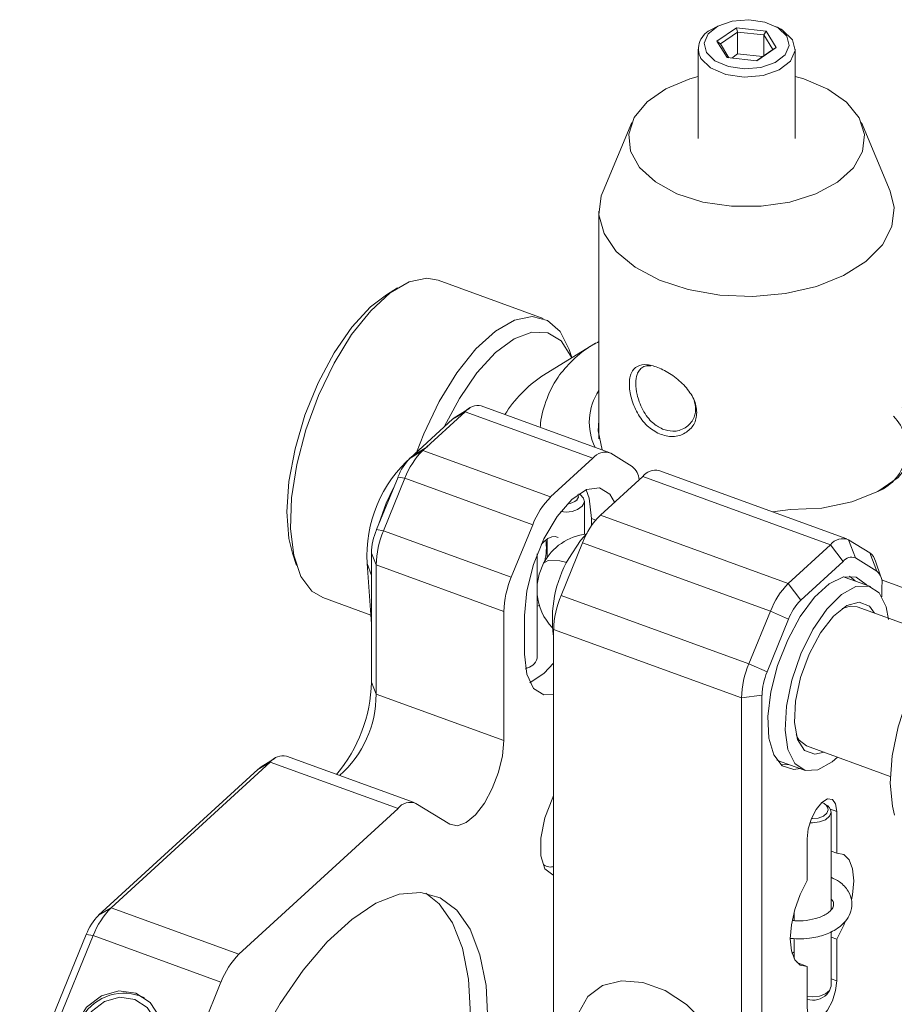
# Model space of a CAD drawing. Units: millimetres. Extents: x 2 to 278, y 1 to 215.
# Drawn here: x 251 to 260, y 156 to 167 of the extents above; entities that cross this region are included whole.
import ezdxf

# ---------------------------------------------------------------- set-up
doc = ezdxf.new("R2010")
doc.units = ezdxf.units.MM

msp = doc.modelspace()

# ---------------------------------------------------------------- linework, layer by layer
at = {"color": 7, "linetype": 'Continuous', "lineweight": 0}
for p, q in [((258.027, 166.555), (257.982, 166.529)), ((258.032, 166.402), (258.242, 166.544)), ((258.242, 166.544), (258.559, 166.511)), ((258.254, 166.498), (258.242, 166.544)), ((258.719, 166.529), (258.674, 166.555)), ((258.254, 166.498), (258.069, 166.372)), ((258.254, 166.265), (258.254, 166.498)), ((258.536, 166.469), (258.254, 166.498)), ((258.536, 166.469), (258.559, 166.511)), ((258.632, 166.313), (258.536, 166.469)), ((258.536, 166.247), (258.536, 166.469)), ((258.559, 166.511), (258.668, 166.335)), ((257.83, 166.317), (257.83, 165.358)), ((258.141, 166.226), (258.032, 166.402)), ((258.032, 166.402), (258.069, 166.372)), ((258.069, 166.372), (258.16, 166.224)), ((258.668, 166.335), (258.459, 166.193)), ((258.632, 166.313), (258.668, 166.335)), ((258.871, 165.358), (258.871, 166.317)), ((258.459, 166.193), (258.141, 166.226)), ((258.254, 166.265), (258.19, 166.221)), ((258.52, 166.237), (258.254, 166.265)), ((258.456, 166.193), (258.632, 166.313)), ((257.119, 165.53), (256.811, 164.795)), ((259.89, 164.795), (259.581, 165.53)), ((256.766, 164.58), (256.766, 162.14)), ((256.17, 163.43), (255.042, 163.84)), ((254.607, 163.758), (254.487, 163.684)), ((256.731, 163.167), (256.155, 162.811)), ((256.477, 163.01), (256.451, 163.087)), ((255.332, 162.431), (254.878, 162.015)), ((255.197, 162.35), (255.332, 162.431)), ((255.383, 162.47), (255.233, 162.377)), ((256.701, 161.932), (255.332, 162.431)), ((256.875, 161.995), (255.505, 162.493)), ((254.744, 161.934), (255.197, 162.35)), ((254.744, 161.934), (254.878, 162.015)), ((254.933, 162.058), (254.782, 161.965)), ((256.248, 161.517), (254.878, 162.015)), ((256.701, 161.932), (256.248, 161.517)), ((257.123, 161.844), (256.893, 161.986)), ((259.424, 161.067), (257.41, 161.8)), ((254.382, 161.167), (254.612, 161.73)), ((254.686, 161.718), (254.456, 161.155)), ((254.612, 161.73), (254.686, 161.718)), ((256.056, 161.22), (254.686, 161.718)), ((257.236, 161.738), (256.782, 161.322)), ((259.25, 161.005), (257.236, 161.738)), ((256.61, 161.116), (256.61, 161.471)), ((258.819, 161.381), (258.629, 161.356)), ((256.687, 161.208), (256.687, 161.286)), ((258.797, 160.589), (256.782, 161.322)), ((254.382, 161.167), (254.456, 161.155)), ((255.826, 160.656), (254.456, 161.155)), ((256.056, 161.22), (255.826, 160.656)), ((256.213, 161.068), (256.213, 160.874)), ((259.442, 161.058), (259.516, 160.863)), ((259.442, 161.058), (259.672, 160.917)), ((256.591, 161.025), (256.36, 160.462)), ((258.605, 160.292), (256.591, 161.025)), ((258.797, 160.589), (259.25, 161.005)), ((259.25, 161.005), (259.385, 160.826)), ((253.479, 160.916), (253.524, 160.781)), ((254.327, 160.915), (254.377, 160.789)), ((254.327, 159.531), (254.327, 160.915)), ((256.104, 159.788), (256.104, 160.906)), ((259.747, 160.721), (259.516, 160.863)), ((259.672, 160.917), (259.747, 160.721)), ((259.789, 160.661), (259.733, 160.829)), ((254.327, 160.154), (254.281, 160.803)), ((255.747, 160.29), (254.377, 160.789)), ((254.377, 160.789), (254.377, 159.404)), ((259.385, 160.826), (258.931, 160.41)), ((259.677, 160.558), (259.408, 160.655)), ((259.453, 160.669), (259.514, 160.617)), ((260.722, 160.292), (259.796, 160.629)), ((258.797, 160.589), (258.931, 160.41)), ((259.801, 160.446), (259.801, 160.57)), ((253.805, 160.439), (254.32, 160.251)), ((258.375, 159.729), (256.36, 160.462)), ((256.104, 160.345), (256.127, 160.355)), ((260.433, 160.014), (259.537, 160.34)), ((255.747, 160.29), (255.747, 158.906)), ((255.967, 159.833), (255.967, 160.248)), ((258.375, 159.729), (258.605, 160.292)), ((258.799, 160.206), (258.569, 159.643)), ((258.605, 160.292), (258.799, 160.206)), ((258.296, 159.363), (256.281, 160.096)), ((256.281, 160.096), (256.281, 155.014)), ((256.023, 159.694), (256.046, 159.707)), ((258.375, 159.729), (258.569, 159.643)), ((254.327, 159.531), (254.377, 159.404)), ((255.747, 158.906), (254.377, 159.404)), ((258.296, 159.363), (258.514, 159.391)), ((258.296, 154.281), (258.296, 159.363)), ((258.514, 159.391), (258.514, 154.31)), ((258.994, 158.848), (259.89, 158.522)), ((253.294, 158.716), (253.144, 158.623)), ((254.786, 158.241), (253.416, 158.739)), ((253.242, 158.676), (251.536, 157.114)), ((253.108, 158.596), (253.242, 158.676)), ((254.612, 158.178), (253.242, 158.676)), ((258.693, 158.689), (258.675, 158.696)), ((258.693, 158.689), (258.961, 158.591)), ((251.402, 157.033), (253.108, 158.596)), ((255.169, 158.009), (254.803, 158.232)), ((259.198, 158.221), (259.175, 158.234)), ((254.612, 158.178), (252.906, 156.615)), ((259.256, 157.091), (259.256, 158.14)), ((259.317, 157.699), (259.317, 158.145)), ((258.999, 157.408), (258.999, 157.854)), ((259.256, 157.721), (259.317, 157.699)), ((251.536, 157.114), (251.402, 157.033)), ((252.906, 156.615), (251.536, 157.114)), ((258.859, 157.067), (258.859, 156.976)), ((250.555, 155.08), (251.27, 156.829)), ((251.344, 156.817), (250.63, 155.068)), ((251.344, 156.817), (251.27, 156.829)), ((252.714, 156.318), (251.344, 156.817)), ((259.256, 156.273), (259.256, 156.86)), ((258.859, 156.784), (258.859, 156.57)), ((259.256, 156.799), (259.317, 156.777)), ((259.317, 156.33), (259.317, 156.777)), ((258.89, 156.526), (258.999, 156.486)), ((258.999, 156.04), (258.999, 156.486)), ((252.714, 156.318), (252, 154.57)), ((259.21, 156.186), (259.242, 156.23))]:
    msp.add_line(p, q, dxfattribs=at)
at = {"color": 8, "linetype": 'Continuous', "lineweight": 0}
for p, q in [((256.687, 161.286), (256.732, 161.269)), ((254.327, 160.674), (254.281, 160.803)), ((259.249, 158.17), (259.317, 158.145)), ((259.256, 156.352), (259.317, 156.33))]:
    msp.add_line(p, q, dxfattribs=at)
at = {"color": 7, "linetype": 'Continuous', "lineweight": 0, "flags": 128}
for points in [[(257.92, 166.28), (258.011, 166.191), (258.155, 166.13), (258.328, 166.105), (258.504, 166.12), (258.657, 166.173), (258.764, 166.256), (258.807, 166.356), (258.781, 166.457), (258.689, 166.546), (258.546, 166.607), (258.373, 166.632), (258.196, 166.617), (258.043, 166.564), (257.937, 166.482), (257.894, 166.382), (257.92, 166.28)], [(257.86, 166.216), (257.964, 166.115), (258.127, 166.045), (258.325, 166.017), (258.526, 166.034), (258.7, 166.094), (258.821, 166.188), (258.87, 166.302), (258.841, 166.418), (258.736, 166.519), (258.719, 166.529)], [(257.83, 166.024), (257.743, 165.999), (257.485, 165.892), (257.282, 165.751), (257.146, 165.585), (257.086, 165.405), (257.105, 165.222), (257.203, 165.048), (257.372, 164.893), (257.603, 164.767)], [(257.603, 164.767), (257.881, 164.678), (258.189, 164.632), (258.506, 164.632), (258.814, 164.677), (259.092, 164.765), (259.324, 164.89), (259.495, 165.045), (259.594, 165.219), (259.615, 165.402), (259.556, 165.582), (259.422, 165.748), (259.22, 165.889), (258.963, 165.998), (258.871, 166.024)], [(256.811, 164.795), (256.792, 164.745), (256.767, 164.541), (256.822, 164.339), (256.953, 164.148), (257.155, 163.98), (257.416, 163.841)], [(257.416, 163.841), (257.724, 163.74), (258.064, 163.68), (258.418, 163.666), (258.768, 163.698), (259.098, 163.773), (259.39, 163.89), (259.63, 164.04), (259.806, 164.218), (259.908, 164.414), (259.933, 164.619), (259.89, 164.795)], [(253.805, 160.439), (253.688, 160.509), (253.571, 160.666), (253.494, 160.893), (253.46, 161.177), (253.471, 161.506), (253.527, 161.865), (253.625, 162.237), (253.76, 162.605), (253.926, 162.95), (254.115, 163.258), (254.319, 163.513), (254.528, 163.704), (254.732, 163.822), (254.921, 163.861), (255.042, 163.84)], [(253.479, 160.916), (253.441, 161.072), (253.419, 161.357), (253.441, 161.683), (253.508, 162.034), (253.614, 162.393), (253.757, 162.74), (253.927, 163.06), (254.116, 163.335), (254.316, 163.553), (254.487, 163.684)], [(254.81, 161.995), (254.888, 162.194), (255.054, 162.54), (255.243, 162.847), (255.447, 163.103), (255.656, 163.294), (255.86, 163.412), (256.049, 163.451), (256.215, 163.41), (256.35, 163.29), (256.448, 163.097), (256.451, 163.087)], [(255.106, 162.267), (255.27, 162.571), (255.459, 162.847), (255.659, 163.064), (255.859, 163.212), (256.048, 163.284), (256.218, 163.277), (256.361, 163.189), (256.467, 163.027), (256.475, 163.009)], [(260.017, 162.478), (260.138, 162.294), (260.173, 162.099), (260.117, 161.905), (259.975, 161.727), (259.757, 161.576), (259.479, 161.463), (259.158, 161.397), (258.819, 161.381)], [(255.197, 162.35), (255.216, 162.365), (255.233, 162.377)], [(256.766, 162.341), (256.757, 162.226), (256.802, 162.021)], [(254.564, 161.614), (254.486, 161.449), (254.407, 161.229)], [(256.935, 161.462), (256.885, 161.547), (256.773, 161.616), (256.632, 161.597), (256.475, 161.491), (256.318, 161.309), (256.176, 161.069), (256.064, 160.794), (255.992, 160.511), (255.967, 160.248)], [(256.687, 161.286), (256.662, 161.503), (256.628, 161.595)], [(256.531, 161.486), (256.546, 161.515), (256.541, 161.545)], [(256.552, 161.552), (256.565, 161.544), (256.602, 161.504), (256.61, 161.46), (256.587, 161.417)], [(256.328, 161.084), (256.296, 161.094), (256.26, 161.09), (256.22, 161.073), (256.179, 161.041), (256.147, 161.008)], [(256.64, 161.13), (256.569, 161.051), (256.443, 160.858)], [(256.171, 160.806), (256.124, 160.688), (256.104, 160.581)], [(258.924, 158.605), (258.856, 158.597), (258.733, 158.637), (258.642, 158.752), (258.589, 158.931), (258.578, 159.163), (258.611, 159.43), (258.683, 159.711), (258.791, 159.987), (258.926, 160.237), (259.079, 160.442), (259.237, 160.586), (259.389, 160.661), (259.524, 160.659), (259.632, 160.58), (259.639, 160.571)], [(259.39, 160.661), (259.393, 160.66), (259.408, 160.655)], [(259.326, 158.727), (259.269, 158.678), (259.115, 158.592), (258.977, 158.586), (258.866, 158.661), (258.793, 158.809), (258.762, 159.019), (258.776, 159.274), (258.834, 159.554), (258.932, 159.835), (259.061, 160.095), (259.21, 160.313), (259.369, 160.471), (259.523, 160.557), (259.661, 160.562), (259.772, 160.488), (259.845, 160.34), (259.871, 160.205)], [(259.18, 158.78), (259.081, 158.759), (258.972, 158.801), (258.897, 158.918), (258.863, 159.1), (258.874, 159.328), (258.928, 159.581), (259.021, 159.832), (259.143, 160.059), (259.282, 160.238), (259.424, 160.352), (259.557, 160.39), (259.666, 160.348), (259.723, 160.272)], [(259.375, 160.321), (259.461, 160.348), (259.537, 160.34)], [(260.736, 160.301), (260.73, 160.297), (260.552, 160.15), (260.377, 159.937), (260.216, 159.672), (260.079, 159.372), (259.975, 159.055), (259.911, 158.742), (259.889, 158.451), (259.913, 158.202), (259.937, 158.107)], [(255.967, 159.833), (255.992, 159.616), (256.064, 159.465), (256.176, 159.396), (256.281, 159.402)], [(256.023, 159.694), (255.987, 159.678), (255.979, 159.676)], [(256.025, 159.524), (256.179, 159.628), (256.281, 159.737)], [(258.994, 158.848), (258.915, 158.91), (258.882, 158.967)], [(255.747, 158.906), (255.732, 158.742), (255.69, 158.566), (255.623, 158.392), (255.538, 158.236), (255.442, 158.111), (255.342, 158.027), (255.249, 157.992), (255.169, 158.009)], [(253.108, 158.596), (253.126, 158.611), (253.144, 158.623)], [(258.799, 158.65), (258.738, 158.647), (258.718, 158.65)], [(256.281, 158.317), (256.271, 158.296), (256.187, 158.078), (256.142, 157.859), (256.142, 157.669), (256.187, 157.532), (256.271, 157.468), (256.281, 157.466)], [(259.317, 158.145), (259.304, 158.227), (259.27, 158.274), (259.219, 158.28), (259.158, 158.243), (259.097, 158.169), (259.046, 158.069), (259.011, 157.959), (258.999, 157.854)], [(259.256, 158.139), (259.24, 158.095), (259.196, 158.058), (259.131, 158.034), (259.055, 158.025), (259.03, 158.026)], [(259.224, 158.165), (259.211, 158.128), (259.174, 158.097), (259.119, 158.076), (259.055, 158.07), (259.046, 158.07)], [(259.476, 157.199), (259.486, 157.253), (259.498, 157.404), (259.486, 157.532), (259.449, 157.628), (259.391, 157.685), (259.317, 157.699)], [(258.999, 157.408), (258.924, 157.257), (258.866, 157.095), (258.83, 156.932), (258.818, 156.781), (258.83, 156.653), (258.866, 156.556), (258.924, 156.5), (258.999, 156.486)], [(255.577, 155.899), (255.556, 156.28), (255.491, 156.611), (255.385, 156.883), (255.242, 157.088), (255.064, 157.222), (254.856, 157.279), (254.625, 157.259), (254.376, 157.162), (254.117, 156.99), (253.854, 156.75), (253.595, 156.446), (253.347, 156.088), (253.115, 155.684)], [(255.389, 155.967), (255.368, 156.349), (255.303, 156.68), (255.197, 156.952), (255.054, 157.157), (254.909, 157.272)], [(259.317, 156.777), (259.391, 156.927), (259.407, 156.967)], [(258.836, 156.627), (258.848, 156.635), (258.859, 156.643)], [(258.195, 155.163), (258.161, 155.404), (258.062, 155.65), (257.905, 155.881), (257.704, 156.079), (257.475, 156.227), (257.236, 156.314), (257.007, 156.332), (256.806, 156.281), (256.649, 156.164), (256.55, 155.99), (256.516, 155.774), (256.55, 155.533), (256.649, 155.287), (256.806, 155.056), (257.007, 154.858), (257.236, 154.71), (257.475, 154.623), (257.704, 154.605), (257.905, 154.656), (258.062, 154.774), (258.161, 154.947), (258.195, 155.163)], [(258.999, 156.04), (259.011, 155.958), (259.046, 155.91), (259.097, 155.905), (259.158, 155.942), (259.219, 156.016), (259.27, 156.116), (259.304, 156.226), (259.317, 156.33)], [(251.408, 155.237), (251.592, 155.212), (251.777, 155.265), (251.937, 155.386), (252.045, 155.557), (252.087, 155.753), (252.055, 155.944), (251.955, 156.1), (251.801, 156.198), (251.618, 156.223), (251.432, 156.171), (251.273, 156.05), (251.164, 155.878), (251.123, 155.682), (251.154, 155.491), (251.255, 155.335), (251.408, 155.237)], [(259.256, 156.272), (259.24, 156.228), (259.196, 156.191), (259.131, 156.167), (259.055, 156.159), (258.999, 156.164)], [(252.039, 155.74), (252.012, 155.908), (251.924, 156.045), (251.79, 156.132), (251.629, 156.155), (251.466, 156.11), (251.326, 156.004), (251.23, 155.854), (251.192, 155.682), (251.219, 155.514), (251.307, 155.377), (251.441, 155.29), (251.602, 155.267), (251.765, 155.312), (251.905, 155.418), (252.001, 155.568), (252.039, 155.74)]]:
    msp.add_lwpolyline(points, dxfattribs=at)
at = {"color": 8, "linetype": 'Continuous', "lineweight": 0, "flags": 128}
msp.add_lwpolyline([(256.422, 160.815), (256.347, 160.833), (256.221, 160.837), (256.171, 160.806)], dxfattribs=at)
at = {"color": 7, "linetype": 'Continuous', "lineweight": 0}
for centre, radius, start, end in [((258.059, 166.319), 0.224, 110.0457, 207.4257), ((256.899, 161.696), 1.34, 123.7387, 148.2888), ((257.269, 162.319), 0.606, 146.1571, 206.4867), ((255.469, 162.321), 0.176, 78.1716, 141.4481), ((259.569, 162.036), 0.497, 292.8727, 44.1534), ((255.475, 161.42), 0.843, 135.0795, 159.267), ((256.833, 161.832), 0.165, 68.7022, 142.7482), ((255.685, 160.889), 1.407, 130.9779, 183.5199), ((255.154, 161.525), 0.58, 135.0795, 159.267), ((257, 161.69), 0.197, 3.406, 51.4151), ((257.374, 161.628), 0.176, 78.1716, 141.4481), ((256.845, 160.921), 0.843, 135.0795, 159.267), ((256.423, 161.609), 0.164, 271.7978, 311.4006), ((256.413, 161.63), 0.275, 258.023, 309.2766), ((257.379, 160.727), 0.843, 135.0795, 159.267), ((255.017, 160.897), 0.69, 157.0233, 178.5124), ((255.381, 160.763), 1.004, 157.0233, 178.5124), ((256.697, 160.527), 0.595, 96.0482, 152.0765), ((255.656, 160.97), 0.547, 345.1321, 8.9887), ((259.382, 160.905), 0.165, 68.7022, 142.7482), ((257.551, 160.209), 1.284, 149.6571, 188.2966), ((259.475, 160.757), 0.114, 68.7022, 142.7482), ((259.575, 160.784), 0.164, 15.9313, 53.8614), ((259.628, 160.593), 0.175, 352.3723, 47.1834), ((256.751, 160.264), 1.004, 157.0233, 178.5124), ((259.394, 159.994), 0.843, 135.0795, 159.267), ((256.697, 160.527), 0.595, 185.1979, 223.5787), ((257.285, 160.07), 1.004, 157.0233, 178.5124), ((259.341, 160.001), 0.58, 135.0795, 159.267), ((255.966, 159.823), 0.142, 274.6628, 345.8086), ((259.299, 159.337), 1.004, 157.0233, 178.5124), ((259.205, 159.373), 0.69, 157.0233, 178.5124), ((252.739, 159.569), 1.589, 319.8184, 358.6161), ((253.231, 159.396), 1.146, 311.0663, 0.3935), ((253.38, 158.567), 0.176, 78.1957, 141.4239), ((254.744, 158.078), 0.166, 68.9525, 142.693), ((259.127, 158.15), 0.0984, 8.9142, 71.7605), ((259.148, 158.124), 0.109, 7.4538, 62.8531), ((251.812, 156.623), 0.58, 135.0795, 159.267), ((252.133, 156.518), 0.843, 135.0795, 159.267), ((253.503, 156.02), 0.843, 135.0795, 159.267), ((251.675, 155.674), 0.524, 65.2475, 231.5332), ((259.061, 156.331), 0.208, 252.6223, 315.7705)]:
    msp.add_arc(centre, radius, start, end, dxfattribs=at)
for points, knots in [([(256.138, 162.263), (256.138, 162.267), (256.142, 162.359), (256.19, 162.542), (256.3, 162.782), (256.48, 162.985), (256.631, 163.113), (256.744, 163.171), (256.766, 163.183)], [0, 0, 0, 0, 0.0108531, 0.2749538, 0.5445313, 0.7434314, 0.9485911, 1, 1, 1, 1]), ([(257.416, 162.192), (257.37, 162.218), (257.277, 162.269), (257.174, 162.414), (257.118, 162.549), (257.096, 162.655), (257.092, 162.728), (257.096, 162.794), (257.118, 162.868), (257.174, 162.925), (257.278, 162.944), (257.414, 162.904), (257.563, 162.824), (257.695, 162.705), (257.777, 162.59), (257.81, 162.493), (257.817, 162.422), (257.81, 162.354), (257.777, 162.271), (257.695, 162.195), (257.562, 162.149), (257.465, 162.178), (257.416, 162.192)], [0, 0, 0, 0, 0.063138, 0.126261, 0.188666, 0.218819, 0.24999, 0.281143, 0.311314, 0.373874, 0.436898, 0.500108, 0.563195, 0.626233, 0.688721, 0.718903, 0.750087, 0.7812, 0.811348, 0.87393, 0.936954, 1, 1, 1, 1]), ([(257.323, 162.923), (257.311, 162.924), (257.278, 162.926), (257.236, 162.91), (257.199, 162.879), (257.17, 162.823), (257.158, 162.737), (257.17, 162.63), (257.199, 162.532), (257.236, 162.449), (257.284, 162.374), (257.353, 162.297), (257.411, 162.265), (257.447, 162.245)], [0, 0, 0, 0, 0.048625, 0.134188, 0.221102, 0.298214, 0.422861, 0.547272, 0.624306, 0.71117, 0.796847, 0.873573, 1, 1, 1, 1]), ([(257.447, 162.245), (257.485, 162.234), (257.546, 162.216), (257.629, 162.228), (257.694, 162.256), (257.747, 162.301), (257.782, 162.355), (257.797, 162.402), (257.803, 162.438), (257.804, 162.463), (257.803, 162.499), (257.794, 162.528), (257.787, 162.548)], [0, 0, 0, 0, 0.188015, 0.301872, 0.42888, 0.558192, 0.672867, 0.773007, 0.817716, 0.858853, 0.900106, 1, 1, 1, 1]), ([(256.168, 157.578), (256.179, 157.571), (256.206, 157.555), (256.245, 157.548), (256.273, 157.554), (256.281, 157.556)], [0, 0, 0, 0, 0.33248, 0.802458, 1, 1, 1, 1]), ([(258.823, 156.786), (258.861, 156.783), (258.937, 156.777), (259.072, 156.791), (259.22, 156.83), (259.347, 156.902), (259.431, 156.989), (259.477, 157.082), (259.485, 157.188), (259.444, 157.296), (259.366, 157.387), (259.288, 157.425), (259.256, 157.441)], [0, 0, 0, 0, 0.077977, 0.159146, 0.281179, 0.411975, 0.494347, 0.587987, 0.691036, 0.802233, 0.920394, 1, 1, 1, 1]), ([(259.256, 157.206), (259.261, 157.202), (259.282, 157.182), (259.286, 157.146), (259.273, 157.105), (259.24, 157.071), (259.195, 157.04), (259.144, 157.016), (259.068, 156.99), (258.974, 156.975), (258.887, 156.972), (258.85, 156.977), (258.841, 156.978)], [0, 0, 0, 0, 0.037297, 0.183677, 0.318932, 0.440674, 0.544387, 0.629687, 0.698997, 0.86476, 0.966806, 1, 1, 1, 1])]:
    msp.add_open_spline(points, degree=3, knots=knots, dxfattribs=at)

doc.saveas('drawing.dxf')
